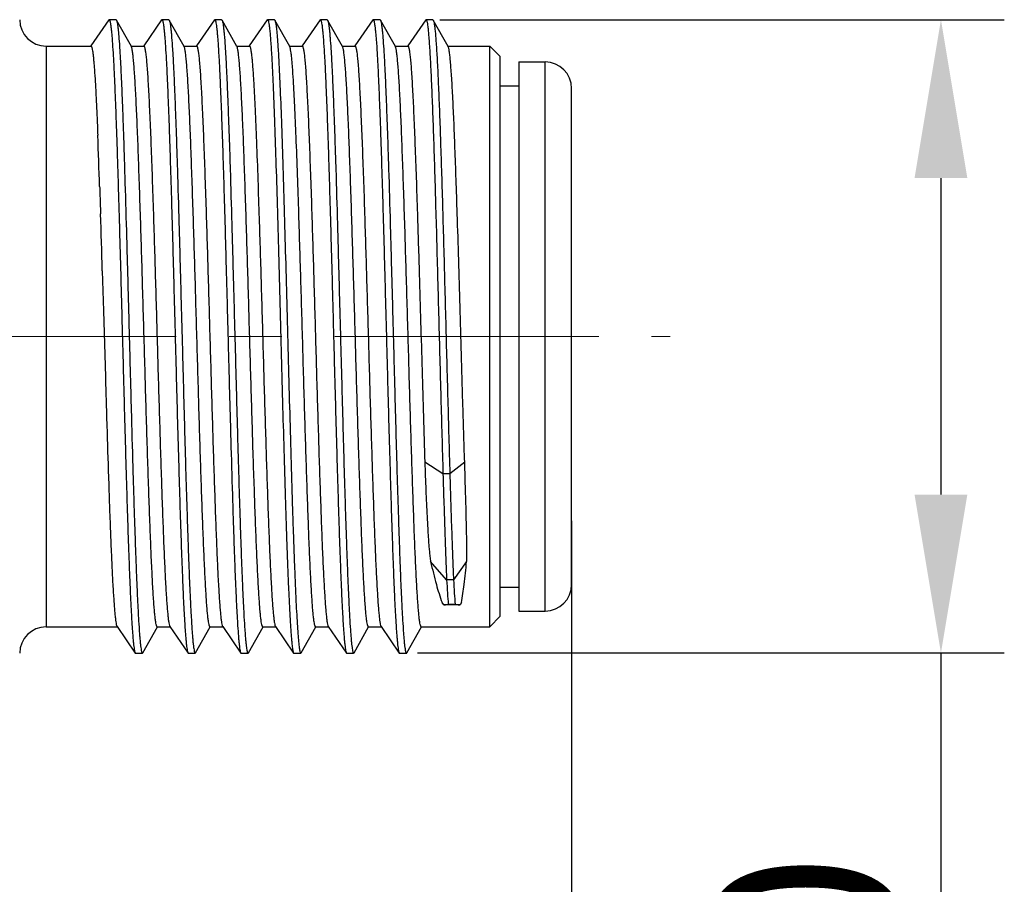
# Model space of a CAD drawing. Units: inches. Extents: x 39 to 336, y 41 to 251.
# Drawn here: x 161 to 180, y 171 to 187 of the extents above; entities that cross this region are included whole.
import ezdxf

# ---------------------------------------------------------------- set-up
doc = ezdxf.new("R2010")
doc.units = ezdxf.units.IN
doc.header["$MEASUREMENT"] = 0
doc.linetypes.add('CENTER', pattern=[2, 1.25, -0.25, 0.25, -0.25])
doc.layers.get('0').update_dxf_attribs({"lineweight": 30})
doc.layers.add('图层 1', color=7, linetype='Continuous')
doc.styles.add('Romans字体', font='romans.shx', dxfattribs={"width": 0.75})
doc.dimstyles.new('01', dxfattribs={"dimtxt": 3.5, "dimasz": 3, "dimexe": 1.2, "dimexo": 0.2, "dimgap": 0.8, "dimtad": 1, "dimdec": 1, "dimdsep": 46, "dimtxsty": 'Romans字体', "dimcen": 0, "dimclrd": 1, "dimclre": 6, "dimclrt": 4, "dimazin": 2, "dimtfac": 1, "dimtdec": 1, "dimtofl": 0, "dimtmove": 0, "dimatfit": 3, "dimfxl": 1, "dimtolj": 1, "dimtzin": 0, "dimarcsym": 0})

# ---------------------------------------------------------------- blocks, each defined once
blk = doc.blocks.new('*D2')
at = {"color": 6, "linetype": 'Continuous', "lineweight": -2, "transparency": 16777216}
for p, q in [((169.277, 187.401), (179.963, 187.401)), ((168.849, 175.408), (179.963, 175.408))]:
    blk.add_line(p, q, dxfattribs=at)
at = {"color": 1, "linetype": 'Continuous', "lineweight": -2, "transparency": 16777216}
for p, q in [((178.763, 184.401), (178.763, 178.408)), ((178.763, 175.408), (178.763, 154.115))]:
    blk.add_line(p, q, dxfattribs=at)
at = {"color": 1, "linetype": 'Continuous', "transparency": 16777216}
for points in [[(178.263, 184.401), (179.263, 184.401), (178.763, 187.401)], [(178.263, 178.408), (179.263, 178.408), (178.763, 175.408)]]:
    blk.add_solid(points, dxfattribs=at)
at = {"layer": 'Defpoints', "color": 0, "linetype": 'Continuous', "transparency": 16777216}
for p in [(169.077, 187.401), (178.763, 187.401), (168.649, 175.408)]:
    blk.add_point(p, dxfattribs=at)
at = {"color": 4, "linetype": 'Continuous', "lineweight": 5, "transparency": 16777216, "insert": (176.213, 162.602), "char_height": 3.5, "attachment_point": 5, "rotation": 90, "style": 'Romans字体'}
blk.add_mtext('\\A1;M12*1.0', dxfattribs=at)
blk = doc.blocks.new('*D4')
at = {"color": 6, "lineweight": -2, "transparency": 16777216}
for p, q in [((171.768, 177.91), (171.768, 159.426)), ((114.368, 174.509), (114.368, 159.426))]:
    blk.add_line(p, q, dxfattribs=at)
at = {"color": 1, "lineweight": -2, "transparency": 16777216}
blk.add_line((117.368, 160.626), (168.768, 160.626), dxfattribs=at)
at = {"color": 1, "transparency": 16777216}
for points in [[(117.368, 161.126), (117.368, 160.126), (114.368, 160.626)], [(168.768, 161.126), (168.768, 160.126), (171.768, 160.626)]]:
    blk.add_solid(points, dxfattribs=at)
at = {"layer": 'Defpoints', "color": 0, "transparency": 16777216}
for p in [(171.768, 178.11), (114.368, 174.709), (171.768, 160.626)]:
    blk.add_point(p, dxfattribs=at)
at = {"color": 4, "lineweight": 5, "transparency": 16777216, "insert": (143.068, 164.093), "char_height": 3.5, "attachment_point": 5, "style": 'Romans字体'}
blk.add_mtext('\\A1;(57.4)', dxfattribs=at)

msp = doc.modelspace()

# ---------------------------------------------------------------- hatches: boundary and pattern name
at = {"layer": '图层 1'}
h = msp.add_hatch(color=7, dxfattribs=at)
edge = h.paths.add_edge_path()
edge.add_spline(control_points=[(174.921, 174.537), (174.921, 174.537), (174.921, 174.304), (174.921, 174.304), (174.921, 174.304), (174.921, 174.537), (174.921, 174.537)], knot_values=[0, 0, 0, 0, 0.352778, 0.352778, 0.352778, 0.705556, 0.705556, 0.705556, 0.705556], degree=3, periodic=0)

# ---------------------------------------------------------------- linework, layer by layer
at = {"color": 7, "linetype": 'Continuous', "lineweight": 30}
for p, q in [((163.006, 187.397), (162.666, 186.903)), ((163.006, 187.397), (163.012, 187.401)), ((163.142, 187.401), (163.012, 187.401)), ((163.142, 187.401), (163.149, 187.395)), ((163.432, 186.894), (163.149, 187.395)), ((164.006, 187.397), (163.666, 186.903)), ((164.006, 187.397), (164.012, 187.401)), ((164.142, 187.401), (164.012, 187.401)), ((164.142, 187.401), (164.149, 187.395)), ((164.432, 186.894), (164.149, 187.395)), ((165.006, 187.397), (164.666, 186.903)), ((165.006, 187.397), (165.012, 187.401)), ((165.142, 187.401), (165.012, 187.401)), ((165.142, 187.401), (165.149, 187.395)), ((165.432, 186.894), (165.149, 187.395)), ((166.006, 187.397), (165.666, 186.903)), ((166.006, 187.397), (166.012, 187.401)), ((166.142, 187.401), (166.012, 187.401)), ((166.142, 187.401), (166.149, 187.395)), ((166.432, 186.894), (166.149, 187.395)), ((167.006, 187.397), (166.666, 186.903)), ((167.142, 187.401), (167.012, 187.401)), ((167.142, 187.401), (167.149, 187.395)), ((167.432, 186.894), (167.149, 187.395)), ((168.006, 187.397), (167.666, 186.903)), ((168.006, 187.397), (168.012, 187.401)), ((168.142, 187.401), (168.012, 187.401)), ((168.142, 187.401), (168.149, 187.395)), ((168.432, 186.894), (168.149, 187.395)), ((169.006, 187.397), (168.666, 186.903)), ((169.006, 187.397), (169.012, 187.401)), ((169.142, 187.401), (169.012, 187.401)), ((169.142, 187.401), (169.149, 187.395)), ((169.432, 186.894), (169.149, 187.395)), ((161.818, 186.901), (162.668, 186.901)), ((161.818, 186.901), (161.818, 175.901)), ((163.427, 186.901), (163.668, 186.901)), ((164.427, 186.901), (164.668, 186.901)), ((165.427, 186.901), (165.668, 186.901)), ((166.427, 186.901), (166.668, 186.901)), ((167.427, 186.901), (167.668, 186.901)), ((168.427, 186.901), (168.668, 186.901)), ((169.427, 186.901), (170.218, 186.901)), ((170.418, 186.701), (170.218, 186.901)), ((170.218, 175.901), (170.218, 186.901)), ((170.418, 176.101), (170.418, 186.701)), ((170.768, 186.601), (171.268, 186.601)), ((170.768, 186.601), (170.768, 176.201)), ((171.268, 176.201), (171.268, 186.601)), ((170.418, 186.151), (170.768, 186.151)), ((171.768, 176.701), (171.768, 186.101)), ((162.882, 182.647), (162.893, 182.266)), ((162.893, 182.266), (162.904, 181.886)), ((162.904, 181.886), (162.941, 180.638)), ((162.941, 180.638), (162.941, 180.612)), ((162.941, 180.612), (162.945, 180.498)), ((162.945, 180.498), (162.945, 180.48)), ((162.945, 180.48), (162.945, 180.475)), ((162.945, 180.475), (162.945, 180.469)), ((162.945, 180.469), (162.947, 180.432)), ((162.947, 180.432), (162.948, 180.368)), ((162.948, 180.368), (162.949, 180.361)), ((162.949, 180.361), (162.949, 180.344)), ((162.949, 180.344), (162.95, 180.328)), ((162.95, 180.328), (162.95, 180.305)), ((162.95, 180.305), (162.954, 180.188)), ((162.954, 180.188), (162.954, 180.182)), ((162.954, 180.182), (162.954, 180.167)), ((162.954, 180.167), (162.955, 180.162)), ((162.955, 180.162), (162.957, 180.093)), ((162.957, 180.093), (162.96, 179.984)), ((162.96, 179.984), (162.963, 179.873)), ((162.963, 179.873), (162.964, 179.856)), ((162.964, 179.856), (162.967, 179.736)), ((162.967, 179.736), (162.968, 179.713)), ((169.333, 178.802), (168.99, 179.018)), ((169.745, 179.018), (169.463, 178.802)), ((162.999, 178.736), (162.999, 178.72)), ((162.999, 178.72), (163.003, 178.61)), ((169.463, 178.802), (169.333, 178.802)), ((163.003, 178.61), (163.005, 178.538)), ((163.005, 178.538), (163.007, 178.484)), ((163.007, 178.484), (163.01, 178.393)), ((163.01, 178.393), (163.015, 178.265)), ((169.403, 176.795), (169.1, 177.137)), ((169.781, 177.137), (169.533, 176.795)), ((169.533, 176.795), (169.403, 176.795)), ((170.418, 176.651), (170.768, 176.651)), ((169.349, 176.316), (169.316, 176.36)), ((169.657, 176.316), (169.349, 176.316)), ((169.563, 176.327), (169.433, 176.327)), ((169.683, 176.36), (169.657, 176.316)), ((170.768, 176.201), (171.268, 176.201)), ((170.418, 176.101), (170.218, 175.901)), ((161.818, 175.901), (163.162, 175.901)), ((163.162, 175.906), (163.506, 175.406)), ((163.649, 175.408), (163.926, 175.9)), ((163.923, 175.901), (164.162, 175.901)), ((164.162, 175.906), (164.506, 175.406)), ((164.649, 175.408), (164.926, 175.9)), ((164.923, 175.901), (165.162, 175.901)), ((165.162, 175.906), (165.506, 175.406)), ((165.649, 175.408), (165.926, 175.9)), ((165.923, 175.901), (166.162, 175.901)), ((166.162, 175.906), (166.506, 175.406)), ((166.649, 175.408), (166.926, 175.9)), ((166.923, 175.901), (167.162, 175.901)), ((167.162, 175.906), (167.506, 175.406)), ((167.649, 175.408), (167.926, 175.9)), ((167.923, 175.901), (168.162, 175.901)), ((168.162, 175.906), (168.506, 175.406)), ((168.649, 175.408), (168.926, 175.9)), ((168.923, 175.901), (170.218, 175.901)), ((163.506, 175.406), (163.512, 175.401)), ((163.512, 175.401), (163.642, 175.401)), ((163.642, 175.401), (163.649, 175.408)), ((164.506, 175.406), (164.512, 175.401)), ((164.512, 175.401), (164.642, 175.401)), ((164.642, 175.401), (164.649, 175.408)), ((165.506, 175.406), (165.512, 175.401)), ((165.512, 175.401), (165.642, 175.401)), ((165.642, 175.401), (165.649, 175.408)), ((166.506, 175.406), (166.512, 175.401)), ((166.512, 175.401), (166.642, 175.401)), ((166.642, 175.401), (166.649, 175.408)), ((167.506, 175.406), (167.512, 175.401)), ((167.512, 175.401), (167.642, 175.401)), ((167.642, 175.401), (167.649, 175.408)), ((168.506, 175.406), (168.512, 175.401)), ((168.512, 175.401), (168.642, 175.401))]:
    msp.add_line(p, q, dxfattribs=at)
at = {"color": 1, "linetype": 'CENTER', "lineweight": 13, "ltscale": 4}
msp.add_line((111.283, 181.401), (173.637, 181.401), dxfattribs=at)
at = {"color": 7, "linetype": 'Continuous', "lineweight": 30}
for centre, radius, start, end in [((161.818, 187.401), 0.5, 180, 270), ((171.268, 186.101), 0.5, 0, 90), ((17.834, 179.429), 145.078, 1.90052, 2.2847), ((-295.5, 169.129), 458.582, 1.68914, 1.82403), ((553.022, 191.545), 390.233, 181.7375, 181.88096), ((171.268, 176.701), 0.5, 270, 0), ((161.818, 175.401), 0.5, 90, 180)]:
    msp.add_arc(centre, radius, start, end, dxfattribs=at)
for points, knots in [([(163.012, 187.401), (163.015, 187.401), (163.02, 187.394), (163.024, 187.385), (163.028, 187.372), (163.032, 187.356), (163.037, 187.328), (163.044, 187.284), (163.051, 187.221), (163.059, 187.145), (163.067, 187.055), (163.077, 186.908), (163.091, 186.693), (163.106, 186.398), (163.121, 186.057), (163.136, 185.671), (163.152, 185.246), (163.167, 184.784), (163.182, 184.291), (163.203, 183.583), (163.229, 182.655), (163.259, 181.516), (163.289, 180.372), (163.315, 179.435), (163.336, 178.716), (163.351, 178.211), (163.366, 177.736), (163.382, 177.296), (163.397, 176.894), (163.412, 176.535), (163.427, 176.221), (163.441, 175.989), (163.451, 175.829), (163.459, 175.728), (163.467, 175.641), (163.474, 175.567), (163.482, 175.507), (163.489, 175.461), (163.496, 175.431), (163.501, 175.414), (163.504, 175.408), (163.506, 175.406)], [0, 0, 0, 0, 0.00087, 0.00167, 0.002745, 0.004102, 0.005743, 0.009882, 0.015161, 0.021573, 0.029105, 0.037739, 0.058239, 0.082881, 0.11144, 0.143647, 0.179201, 0.21777, 0.258991, 0.302477, 0.394595, 0.490674, 0.587115, 0.680302, 0.724578, 0.766747, 0.806415, 0.843211, 0.876787, 0.906831, 0.933062, 0.955234, 0.964733, 0.973144, 0.980447, 0.986629, 0.991676, 0.995581, 0.998345, 0.999307, 1, 1, 1, 1]), ([(163.149, 187.395), (163.15, 187.394), (163.152, 187.389), (163.154, 187.384), (163.155, 187.38)], [0, 0, 0, 0, 0.20508, 1, 1, 1, 1]), ([(164.012, 187.401), (164.015, 187.401), (164.02, 187.394), (164.024, 187.385), (164.028, 187.372), (164.032, 187.356), (164.037, 187.328), (164.044, 187.284), (164.051, 187.221), (164.059, 187.145), (164.067, 187.055), (164.077, 186.908), (164.091, 186.693), (164.106, 186.398), (164.121, 186.057), (164.136, 185.671), (164.152, 185.246), (164.167, 184.784), (164.182, 184.291), (164.203, 183.583), (164.229, 182.655), (164.259, 181.516), (164.289, 180.372), (164.315, 179.435), (164.336, 178.716), (164.351, 178.211), (164.366, 177.736), (164.382, 177.296), (164.397, 176.894), (164.412, 176.535), (164.427, 176.221), (164.441, 175.989), (164.451, 175.829), (164.459, 175.728), (164.467, 175.641), (164.474, 175.567), (164.482, 175.507), (164.489, 175.461), (164.496, 175.431), (164.501, 175.414), (164.504, 175.408), (164.506, 175.406)], [0, 0, 0, 0, 0.00087, 0.00167, 0.002745, 0.004102, 0.005743, 0.009882, 0.015161, 0.021574, 0.029105, 0.037739, 0.058239, 0.082881, 0.11144, 0.143648, 0.179201, 0.21777, 0.258991, 0.302477, 0.394595, 0.490674, 0.587115, 0.680302, 0.724577, 0.766747, 0.806415, 0.84321, 0.876787, 0.906831, 0.933062, 0.955233, 0.964733, 0.973144, 0.980447, 0.986629, 0.991676, 0.995581, 0.998345, 0.999307, 1, 1, 1, 1]), ([(164.149, 187.395), (164.153, 187.388), (164.159, 187.37), (164.166, 187.335), (164.173, 187.286), (164.181, 187.224), (164.189, 187.148), (164.199, 187.021), (164.213, 186.828), (164.228, 186.56), (164.243, 186.244), (164.258, 185.882), (164.273, 185.479), (164.289, 185.037), (164.31, 184.384), (164.335, 183.507), (164.365, 182.403), (164.396, 181.262), (164.426, 180.126), (164.451, 179.202), (164.472, 178.497), (164.488, 178.005), (164.503, 177.546), (164.518, 177.122), (164.533, 176.739), (164.549, 176.399), (164.564, 176.106), (164.577, 175.892), (164.588, 175.746), (164.595, 175.656), (164.603, 175.58), (164.61, 175.518), (164.617, 175.474), (164.622, 175.446), (164.626, 175.43), (164.63, 175.418), (164.634, 175.408), (164.639, 175.401), (164.642, 175.401)], [0, 0, 0, 0, 0.001836, 0.004788, 0.008876, 0.014099, 0.020449, 0.027913, 0.046117, 0.068546, 0.094996, 0.12522, 0.158939, 0.195837, 0.235569, 0.322037, 0.415119, 0.511349, 0.60714, 0.698924, 0.742234, 0.78328, 0.821676, 0.857066, 0.889121, 0.917539, 0.942059, 0.962454, 0.971044, 0.978536, 0.984915, 0.990168, 0.994285, 0.995917, 0.997267, 0.998337, 0.999133, 1, 1, 1, 1]), ([(165.012, 187.401), (165.015, 187.401), (165.02, 187.394), (165.024, 187.385), (165.028, 187.372), (165.031, 187.357), (165.037, 187.329), (165.044, 187.286), (165.051, 187.224), (165.059, 187.148), (165.066, 187.059), (165.077, 186.915), (165.09, 186.702), (165.105, 186.411), (165.12, 186.074), (165.135, 185.693), (165.151, 185.272), (165.166, 184.816), (165.181, 184.327), (165.202, 183.627), (165.227, 182.707), (165.257, 181.576), (165.287, 180.439), (165.318, 179.337), (165.343, 178.46), (165.364, 177.806), (165.379, 177.363), (165.394, 176.957), (165.41, 176.593), (165.425, 176.273), (165.44, 176.001), (165.453, 175.805), (165.464, 175.673), (165.471, 175.595), (165.479, 175.53), (165.486, 175.478), (165.493, 175.44), (165.499, 175.419), (165.503, 175.412)], [0, 0, 0, 0, 0.000862, 0.001654, 0.002716, 0.004056, 0.005677, 0.009764, 0.014978, 0.021311, 0.028749, 0.037278, 0.057528, 0.081877, 0.110102, 0.141943, 0.177104, 0.215263, 0.256065, 0.299132, 0.390449, 0.48584, 0.581776, 0.67471, 0.761206, 0.801028, 0.838068, 0.871981, 0.902455, 0.929209, 0.951995, 0.970607, 0.978293, 0.984877, 0.990345, 0.994687, 0.997902, 1, 1, 1, 1]), ([(165.149, 187.395), (165.153, 187.388), (165.159, 187.37), (165.166, 187.335), (165.173, 187.286), (165.181, 187.224), (165.189, 187.148), (165.199, 187.021), (165.213, 186.828), (165.228, 186.56), (165.243, 186.244), (165.258, 185.882), (165.273, 185.479), (165.289, 185.037), (165.31, 184.384), (165.335, 183.507), (165.365, 182.403), (165.396, 181.262), (165.426, 180.126), (165.451, 179.202), (165.472, 178.497), (165.488, 178.005), (165.503, 177.546), (165.518, 177.122), (165.533, 176.739), (165.549, 176.399), (165.564, 176.106), (165.577, 175.892), (165.588, 175.746), (165.595, 175.656), (165.603, 175.58), (165.61, 175.518), (165.617, 175.474), (165.622, 175.446), (165.626, 175.43), (165.63, 175.418), (165.634, 175.408), (165.639, 175.401), (165.642, 175.401)], [0, 0, 0, 0, 0.001836, 0.004788, 0.008876, 0.014099, 0.020449, 0.027913, 0.046117, 0.068546, 0.094996, 0.125221, 0.158939, 0.195837, 0.23557, 0.322037, 0.415119, 0.511349, 0.60714, 0.698924, 0.742234, 0.78328, 0.821677, 0.857067, 0.889121, 0.917539, 0.942059, 0.962454, 0.971044, 0.978536, 0.984916, 0.990168, 0.994285, 0.995917, 0.997267, 0.998337, 0.999134, 1, 1, 1, 1]), ([(166.012, 187.401), (166.014, 187.401), (166.018, 187.398), (166.025, 187.383), (166.034, 187.349), (166.043, 187.293), (166.052, 187.215), (166.062, 187.115), (166.071, 186.994), (166.081, 186.851), (166.087, 186.75), (166.09, 186.695)], [0, 0, 0, 0, 0.007881, 0.02153, 0.07065, 0.150253, 0.260502, 0.401131, 0.571755, 0.771681, 1, 1, 1, 1]), ([(166.149, 187.395), (166.151, 187.391), (166.155, 187.383), (166.161, 187.361), (166.168, 187.321), (166.177, 187.26), (166.186, 187.18), (166.194, 187.084), (166.203, 186.969), (166.212, 186.838), (166.217, 186.745), (166.22, 186.695)], [0, 0, 0, 0, 0.015676, 0.03747, 0.099927, 0.187802, 0.300993, 0.439253, 0.602251, 0.789395, 1, 1, 1, 1]), ([(167.006, 187.397), (167.006, 187.398), (167.008, 187.4), (167.01, 187.401), (167.012, 187.401)], [0, 0, 0, 0, 0.32149, 1, 1, 1, 1]), ([(167.012, 187.401), (167.015, 187.401), (167.02, 187.394), (167.024, 187.385), (167.028, 187.372), (167.032, 187.356), (167.037, 187.328), (167.044, 187.284), (167.051, 187.221), (167.059, 187.145), (167.067, 187.055), (167.077, 186.908), (167.091, 186.693), (167.106, 186.398), (167.121, 186.057), (167.136, 185.671), (167.152, 185.246), (167.167, 184.784), (167.182, 184.291), (167.203, 183.583), (167.229, 182.655), (167.259, 181.516), (167.289, 180.372), (167.315, 179.435), (167.336, 178.716), (167.351, 178.211), (167.366, 177.736), (167.382, 177.296), (167.397, 176.894), (167.412, 176.535), (167.427, 176.221), (167.441, 175.989), (167.451, 175.829), (167.459, 175.728), (167.467, 175.641), (167.474, 175.567), (167.482, 175.507), (167.489, 175.461), (167.496, 175.431), (167.501, 175.414), (167.504, 175.408), (167.506, 175.406)], [0, 0, 0, 0, 0.00087, 0.001671, 0.002746, 0.004102, 0.005743, 0.009882, 0.015162, 0.021573, 0.029105, 0.03774, 0.058238, 0.082882, 0.11144, 0.143647, 0.179202, 0.21777, 0.258991, 0.302477, 0.394596, 0.490675, 0.587115, 0.680303, 0.724578, 0.766747, 0.806416, 0.843211, 0.876788, 0.906832, 0.933062, 0.955235, 0.964733, 0.973144, 0.980448, 0.98663, 0.991676, 0.995582, 0.998347, 0.999308, 1, 1, 1, 1]), ([(167.149, 187.395), (167.153, 187.388), (167.159, 187.37), (167.166, 187.335), (167.173, 187.286), (167.181, 187.224), (167.189, 187.148), (167.199, 187.021), (167.213, 186.828), (167.228, 186.56), (167.243, 186.244), (167.258, 185.882), (167.273, 185.479), (167.289, 185.037), (167.31, 184.384), (167.335, 183.507), (167.365, 182.403), (167.396, 181.262), (167.426, 180.126), (167.451, 179.202), (167.472, 178.497), (167.488, 178.005), (167.503, 177.546), (167.518, 177.122), (167.533, 176.739), (167.549, 176.399), (167.564, 176.106), (167.577, 175.892), (167.588, 175.746), (167.595, 175.656), (167.603, 175.58), (167.61, 175.518), (167.617, 175.474), (167.622, 175.446), (167.626, 175.43), (167.63, 175.418), (167.634, 175.408), (167.639, 175.401), (167.642, 175.401)], [0, 0, 0, 0, 0.001835, 0.004787, 0.008876, 0.014099, 0.020448, 0.027912, 0.046116, 0.068546, 0.094995, 0.12522, 0.158938, 0.195836, 0.235569, 0.322037, 0.415119, 0.511349, 0.60714, 0.698923, 0.742235, 0.78328, 0.821676, 0.857067, 0.88912, 0.91754, 0.942059, 0.962454, 0.971044, 0.978537, 0.984916, 0.990167, 0.994285, 0.995918, 0.997268, 0.998337, 0.999133, 1, 1, 1, 1]), ([(168.012, 187.401), (168.015, 187.401), (168.02, 187.394), (168.024, 187.385), (168.028, 187.372), (168.032, 187.356), (168.037, 187.328), (168.044, 187.284), (168.051, 187.221), (168.059, 187.145), (168.067, 187.055), (168.077, 186.908), (168.091, 186.693), (168.106, 186.398), (168.121, 186.057), (168.136, 185.671), (168.152, 185.246), (168.167, 184.784), (168.182, 184.291), (168.203, 183.583), (168.229, 182.655), (168.259, 181.516), (168.289, 180.372), (168.315, 179.435), (168.336, 178.716), (168.351, 178.211), (168.366, 177.736), (168.382, 177.296), (168.397, 176.894), (168.412, 176.535), (168.427, 176.221), (168.441, 175.989), (168.451, 175.829), (168.459, 175.728), (168.467, 175.641), (168.474, 175.567), (168.482, 175.507), (168.489, 175.461), (168.496, 175.431), (168.501, 175.414), (168.504, 175.408), (168.506, 175.406)], [0, 0, 0, 0, 0.00087, 0.00167, 0.002745, 0.004101, 0.005743, 0.009882, 0.015161, 0.021573, 0.029105, 0.03774, 0.058238, 0.082881, 0.11144, 0.143647, 0.179202, 0.21777, 0.258991, 0.302477, 0.394596, 0.490675, 0.587115, 0.680303, 0.724578, 0.766747, 0.806416, 0.843211, 0.876787, 0.906832, 0.933062, 0.955235, 0.964733, 0.973144, 0.980448, 0.986629, 0.991676, 0.995582, 0.998346, 0.999308, 1, 1, 1, 1]), ([(168.149, 187.395), (168.153, 187.388), (168.159, 187.37), (168.166, 187.335), (168.173, 187.286), (168.181, 187.224), (168.189, 187.148), (168.199, 187.021), (168.213, 186.828), (168.228, 186.56), (168.243, 186.244), (168.258, 185.882), (168.273, 185.479), (168.289, 185.037), (168.31, 184.384), (168.335, 183.507), (168.365, 182.403), (168.396, 181.262), (168.426, 180.126), (168.451, 179.202), (168.472, 178.497), (168.488, 178.005), (168.503, 177.546), (168.518, 177.122), (168.533, 176.739), (168.549, 176.399), (168.564, 176.106), (168.577, 175.892), (168.588, 175.746), (168.595, 175.656), (168.603, 175.58), (168.61, 175.518), (168.617, 175.474), (168.622, 175.446), (168.626, 175.43), (168.63, 175.418), (168.634, 175.408), (168.639, 175.401), (168.642, 175.401)], [0, 0, 0, 0, 0.001835, 0.004787, 0.008876, 0.014098, 0.020448, 0.027912, 0.046115, 0.068546, 0.094995, 0.12522, 0.158938, 0.195836, 0.235569, 0.322036, 0.415119, 0.511349, 0.60714, 0.698923, 0.742234, 0.78328, 0.821676, 0.857067, 0.88912, 0.917539, 0.942059, 0.962453, 0.971044, 0.978537, 0.984915, 0.990167, 0.994285, 0.995918, 0.997267, 0.998336, 0.999133, 1, 1, 1, 1]), ([(169.012, 187.401), (169.014, 187.401), (169.017, 187.399), (169.02, 187.394), (169.024, 187.386), (169.028, 187.373), (169.035, 187.341), (169.044, 187.287), (169.053, 187.204), (169.063, 187.098), (169.073, 186.969), (169.083, 186.818), (169.093, 186.646), (169.103, 186.453), (169.117, 186.156), (169.134, 185.739), (169.154, 185.189), (169.173, 184.578), (169.193, 183.917), (169.213, 183.216), (169.233, 182.486), (169.253, 181.739), (169.273, 180.986), (169.299, 180.007), (169.319, 179.279), (169.333, 178.802)], [0, 0, 0, 0, 0.000678, 0.0012, 0.001873, 0.003699, 0.00619, 0.013192, 0.022887, 0.035254, 0.050245, 0.067805, 0.087868, 0.110352, 0.135173, 0.191413, 0.2557, 0.327014, 0.404221, 0.486096, 0.571338, 0.658594, 0.746477, 0.833584, 1, 1, 1, 1]), ([(169.149, 187.395), (169.152, 187.391), (169.155, 187.381), (169.162, 187.355), (169.171, 187.307), (169.18, 187.233), (169.19, 187.137), (169.199, 187.02), (169.209, 186.881), (169.219, 186.721), (169.232, 186.468), (169.249, 186.105), (169.268, 185.618), (169.288, 185.066), (169.307, 184.459), (169.327, 183.806), (169.346, 183.116), (169.365, 182.4), (169.391, 181.425), (169.423, 180.224), (169.45, 179.268), (169.463, 178.802)], [0, 0, 0, 0, 0.001458, 0.00354, 0.009626, 0.018286, 0.029508, 0.043253, 0.059472, 0.078108, 0.09909, 0.14777, 0.204779, 0.269256, 0.340225, 0.416611, 0.497257, 0.58094, 0.666392, 0.837412, 1, 1, 1, 1]), ([(163.155, 187.38), (163.159, 187.37), (163.164, 187.345), (163.172, 187.3), (163.179, 187.242), (163.19, 187.139), (163.203, 186.977), (163.218, 186.744), (163.233, 186.463), (163.248, 186.136), (163.263, 185.766), (163.278, 185.356), (163.293, 184.909), (163.313, 184.254), (163.339, 183.378), (163.369, 182.281), (163.399, 181.152), (163.428, 180.032), (163.454, 179.122), (163.474, 178.43), (163.489, 177.948), (163.505, 177.498), (163.52, 177.083), (163.535, 176.708), (163.55, 176.376), (163.565, 176.089), (163.578, 175.88), (163.588, 175.738), (163.596, 175.65), (163.603, 175.576), (163.611, 175.515), (163.617, 175.472), (163.623, 175.445), (163.626, 175.43), (163.63, 175.417), (163.634, 175.408), (163.639, 175.401), (163.642, 175.401)], [0, 0, 0, 0, 0.002655, 0.006418, 0.01129, 0.017267, 0.032486, 0.051945, 0.07547, 0.102853, 0.133842, 0.168158, 0.205488, 0.245491, 0.332042, 0.424664, 0.519986, 0.614543, 0.704894, 0.747456, 0.787753, 0.825418, 0.860107, 0.891507, 0.91933, 0.943325, 0.963276, 0.971678, 0.979004, 0.985241, 0.990378, 0.994404, 0.996, 0.99732, 0.998366, 0.999147, 1, 1, 1, 1]), ([(162.668, 186.901), (162.672, 186.901), (162.677, 186.894), (162.681, 186.885), (162.685, 186.872), (162.689, 186.857), (162.694, 186.829), (162.701, 186.786), (162.709, 186.724), (162.717, 186.648), (162.725, 186.559), (162.736, 186.415), (162.75, 186.204), (162.766, 185.914), (162.781, 185.578), (162.791, 185.339), (162.796, 185.213)], [0, 0, 0, 0, 0.006232, 0.011862, 0.019399, 0.028893, 0.040367, 0.069285, 0.106162, 0.150925, 0.203476, 0.263704, 0.406557, 0.578083, 0.776564, 1, 1, 1, 1]), ([(163.604, 183.726), (163.597, 183.943), (163.583, 184.359), (163.562, 184.953), (163.541, 185.481), (163.523, 185.876), (163.508, 186.153), (163.497, 186.328), (163.486, 186.481), (163.476, 186.61), (163.465, 186.716), (163.456, 186.789), (163.448, 186.835), (163.443, 186.86), (163.438, 186.88), (163.434, 186.89), (163.432, 186.894)], [0, 0, 0, 0, 0.205266, 0.393421, 0.560976, 0.704907, 0.767173, 0.822582, 0.870893, 0.911887, 0.945387, 0.971263, 0.981313, 0.989439, 0.995653, 1, 1, 1, 1]), ([(163.668, 186.901), (163.671, 186.901), (163.674, 186.898), (163.677, 186.893), (163.681, 186.884), (163.686, 186.868), (163.694, 186.832), (163.704, 186.769), (163.715, 186.673), (163.726, 186.551), (163.737, 186.403), (163.748, 186.23), (163.759, 186.032), (163.77, 185.812), (163.786, 185.474), (163.805, 185.003), (163.827, 184.387), (163.842, 183.953), (163.849, 183.726)], [0, 0, 0, 0, 0.002075, 0.003694, 0.005788, 0.011487, 0.019262, 0.041122, 0.071382, 0.10992, 0.156568, 0.211091, 0.273231, 0.342672, 0.419077, 0.591188, 0.786142, 1, 1, 1, 1]), ([(164.604, 183.726), (164.597, 183.943), (164.583, 184.359), (164.562, 184.953), (164.541, 185.481), (164.523, 185.876), (164.508, 186.153), (164.497, 186.328), (164.486, 186.481), (164.476, 186.61), (164.465, 186.716), (164.456, 186.789), (164.448, 186.835), (164.443, 186.86), (164.438, 186.88), (164.434, 186.89), (164.432, 186.894)], [0, 0, 0, 0, 0.205266, 0.393419, 0.560974, 0.704906, 0.767173, 0.822583, 0.870894, 0.911889, 0.945388, 0.971263, 0.981314, 0.989439, 0.995653, 1, 1, 1, 1]), ([(164.668, 186.901), (164.671, 186.901), (164.674, 186.898), (164.677, 186.893), (164.681, 186.884), (164.686, 186.868), (164.694, 186.832), (164.704, 186.769), (164.715, 186.673), (164.726, 186.551), (164.737, 186.403), (164.748, 186.23), (164.759, 186.032), (164.77, 185.812), (164.786, 185.474), (164.805, 185.004), (164.827, 184.387), (164.842, 183.953), (164.849, 183.726)], [0, 0, 0, 0, 0.002076, 0.003694, 0.005786, 0.011479, 0.019251, 0.041113, 0.071367, 0.109907, 0.156552, 0.211076, 0.273215, 0.342656, 0.419062, 0.59117, 0.786139, 1, 1, 1, 1]), ([(165.604, 183.726), (165.597, 183.943), (165.583, 184.359), (165.562, 184.953), (165.541, 185.481), (165.523, 185.876), (165.508, 186.153), (165.497, 186.328), (165.486, 186.481), (165.476, 186.61), (165.465, 186.716), (165.456, 186.789), (165.448, 186.835), (165.443, 186.86), (165.438, 186.88), (165.434, 186.89), (165.432, 186.894)], [0, 0, 0, 0, 0.20526, 0.393424, 0.560972, 0.704904, 0.767168, 0.822582, 0.870891, 0.911889, 0.945388, 0.971264, 0.981318, 0.989443, 0.995655, 1, 1, 1, 1]), ([(165.668, 186.901), (165.67, 186.901), (165.675, 186.898), (165.679, 186.89), (165.684, 186.877), (165.688, 186.859), (165.693, 186.835), (165.7, 186.794), (165.708, 186.731), (165.718, 186.639), (165.728, 186.528), (165.737, 186.397), (165.743, 186.304), (165.746, 186.254)], [0, 0, 0, 0, 0.008395, 0.022319, 0.043299, 0.071728, 0.10774, 0.151385, 0.261562, 0.402029, 0.572409, 0.772033, 1, 1, 1, 1]), ([(166.501, 186.254), (166.496, 186.339), (166.488, 186.458), (166.476, 186.607), (166.467, 186.696), (166.459, 186.768), (166.45, 186.825), (166.443, 186.862), (166.437, 186.883), (166.433, 186.891), (166.432, 186.894)], [0, 0, 0, 0, 0.394821, 0.557039, 0.695008, 0.808411, 0.897009, 0.960723, 0.983351, 1, 1, 1, 1]), ([(166.668, 186.901), (166.671, 186.901), (166.674, 186.898), (166.677, 186.893), (166.681, 186.884), (166.686, 186.868), (166.694, 186.832), (166.704, 186.769), (166.715, 186.673), (166.726, 186.551), (166.737, 186.403), (166.748, 186.23), (166.759, 186.032), (166.77, 185.812), (166.786, 185.474), (166.805, 185.003), (166.827, 184.387), (166.842, 183.953), (166.849, 183.726)], [0, 0, 0, 0, 0.002075, 0.003694, 0.005787, 0.011485, 0.01926, 0.041119, 0.071379, 0.109916, 0.156563, 0.211086, 0.273226, 0.342667, 0.419072, 0.591184, 0.786141, 1, 1, 1, 1]), ([(167.604, 183.726), (167.597, 183.943), (167.583, 184.359), (167.562, 184.953), (167.541, 185.481), (167.523, 185.876), (167.508, 186.153), (167.497, 186.328), (167.486, 186.481), (167.476, 186.61), (167.465, 186.716), (167.456, 186.789), (167.448, 186.835), (167.443, 186.86), (167.438, 186.88), (167.434, 186.89), (167.432, 186.894)], [0, 0, 0, 0, 0.205265, 0.393419, 0.560974, 0.704907, 0.767173, 0.822584, 0.870895, 0.911889, 0.945388, 0.971263, 0.981314, 0.989439, 0.995653, 1, 1, 1, 1]), ([(167.668, 186.901), (167.671, 186.901), (167.674, 186.898), (167.677, 186.893), (167.681, 186.884), (167.686, 186.868), (167.694, 186.832), (167.704, 186.769), (167.715, 186.673), (167.726, 186.551), (167.737, 186.403), (167.748, 186.23), (167.759, 186.032), (167.77, 185.812), (167.786, 185.474), (167.805, 185.003), (167.827, 184.387), (167.842, 183.953), (167.849, 183.726)], [0, 0, 0, 0, 0.002076, 0.003695, 0.005787, 0.011481, 0.019254, 0.041116, 0.071372, 0.109912, 0.156558, 0.211082, 0.273222, 0.342662, 0.419068, 0.591174, 0.786141, 1, 1, 1, 1]), ([(168.604, 183.726), (168.597, 183.943), (168.583, 184.359), (168.562, 184.953), (168.541, 185.481), (168.523, 185.876), (168.508, 186.153), (168.497, 186.328), (168.486, 186.481), (168.476, 186.61), (168.465, 186.716), (168.456, 186.789), (168.448, 186.835), (168.443, 186.86), (168.438, 186.88), (168.434, 186.89), (168.432, 186.894)], [0, 0, 0, 0, 0.205261, 0.393424, 0.560972, 0.704904, 0.767169, 0.822582, 0.870891, 0.91189, 0.945389, 0.971264, 0.981318, 0.989443, 0.995655, 1, 1, 1, 1]), ([(168.668, 186.901), (168.671, 186.901), (168.674, 186.898), (168.677, 186.893), (168.681, 186.884), (168.686, 186.868), (168.694, 186.832), (168.704, 186.769), (168.715, 186.673), (168.726, 186.551), (168.737, 186.403), (168.748, 186.23), (168.759, 186.032), (168.77, 185.812), (168.786, 185.474), (168.805, 185.004), (168.827, 184.387), (168.842, 183.953), (168.849, 183.726)], [0, 0, 0, 0, 0.002072, 0.003687, 0.005776, 0.011464, 0.019231, 0.041084, 0.07133, 0.109864, 0.156504, 0.211025, 0.273162, 0.342604, 0.419014, 0.591135, 0.786122, 1, 1, 1, 1]), ([(169.604, 183.726), (169.597, 183.943), (169.583, 184.359), (169.562, 184.953), (169.541, 185.481), (169.523, 185.876), (169.508, 186.153), (169.497, 186.328), (169.486, 186.481), (169.476, 186.61), (169.465, 186.716), (169.456, 186.789), (169.448, 186.835), (169.443, 186.86), (169.438, 186.88), (169.434, 186.89), (169.432, 186.894)], [0, 0, 0, 0, 0.205258, 0.393424, 0.560974, 0.704908, 0.767171, 0.822584, 0.870892, 0.911889, 0.945389, 0.971263, 0.981318, 0.989444, 0.995656, 1, 1, 1, 1]), ([(166.09, 186.695), (166.1, 186.519), (166.119, 186.124), (166.144, 185.473), (166.169, 184.714), (166.195, 183.867), (166.22, 182.955), (166.246, 182.001), (166.272, 181.031), (166.297, 180.071), (166.323, 179.146), (166.349, 178.281), (166.371, 177.609), (166.388, 177.118), (166.401, 176.791), (166.414, 176.495), (166.427, 176.231), (166.44, 176.002), (166.453, 175.809), (166.464, 175.672), (166.473, 175.58), (166.479, 175.526), (166.486, 175.482), (166.492, 175.448), (166.498, 175.423), (166.503, 175.41), (166.506, 175.406)], [0, 0, 0, 0, 0.046915, 0.105038, 0.172831, 0.248491, 0.330007, 0.415213, 0.501842, 0.587591, 0.670179, 0.74741, 0.817231, 0.848774, 0.877787, 0.904078, 0.927472, 0.947815, 0.964973, 0.978835, 0.984503, 0.989316, 0.99327, 0.996363, 0.998599, 1, 1, 1, 1]), ([(166.22, 186.695), (166.23, 186.516), (166.249, 186.114), (166.275, 185.451), (166.301, 184.678), (166.326, 183.814), (166.352, 182.885), (166.378, 181.915), (166.404, 180.931), (166.43, 179.959), (166.456, 179.028), (166.479, 178.288), (166.496, 177.734), (166.51, 177.355), (166.523, 177.004), (166.536, 176.683), (166.549, 176.394), (166.562, 176.14), (166.575, 175.921), (166.588, 175.741), (166.599, 175.614), (166.608, 175.533), (166.615, 175.487), (166.621, 175.451), (166.627, 175.427), (166.632, 175.413), (166.635, 175.406), (166.639, 175.401), (166.642, 175.401)], [0, 0, 0, 0, 0.047663, 0.106838, 0.175911, 0.252993, 0.335973, 0.422579, 0.510441, 0.597153, 0.680339, 0.757722, 0.793569, 0.827186, 0.858344, 0.886828, 0.912447, 0.935022, 0.954403, 0.970457, 0.983082, 0.988081, 0.992197, 0.995427, 0.997774, 0.998621, 0.99926, 1, 1, 1, 1]), ([(165.746, 186.254), (165.756, 186.095), (165.775, 185.738), (165.81, 184.896), (165.833, 184.212), (165.849, 183.726)], [0, 0, 0, 0, 0.189186, 0.423109, 1, 1, 1, 1]), ([(166.604, 183.726), (166.588, 184.212), (166.565, 184.896), (166.53, 185.738), (166.511, 186.095), (166.501, 186.254)], [0, 0, 0, 0, 0.576891, 0.810814, 1, 1, 1, 1]), ([(162.832, 184.241), (162.833, 184.199), (162.839, 184.027), (162.845, 183.855), (162.849, 183.726)], [0, 0, 0, 0, 0.244729, 1, 1, 1, 1]), ([(163.923, 175.901), (163.921, 175.901), (163.917, 175.905), (163.913, 175.914), (163.908, 175.927), (163.9, 175.956), (163.892, 176.005), (163.882, 176.08), (163.872, 176.176), (163.863, 176.293), (163.853, 176.43), (163.843, 176.586), (163.833, 176.761), (163.819, 177.03), (163.802, 177.408), (163.783, 177.908), (163.763, 178.462), (163.743, 179.062), (163.723, 179.699), (163.703, 180.363), (163.684, 181.044), (163.664, 181.729), (163.638, 182.624), (163.618, 183.289), (163.604, 183.726)], [0, 0, 0, 0, 0.000725, 0.001942, 0.00378, 0.006274, 0.013267, 0.022937, 0.035262, 0.050201, 0.067697, 0.087686, 0.11009, 0.134822, 0.190874, 0.254969, 0.3261, 0.403153, 0.484917, 0.570109, 0.657394, 0.745403, 0.832744, 1, 1, 1, 1]), ([(163.849, 183.726), (163.863, 183.298), (163.889, 182.423), (163.921, 181.324), (163.946, 180.434), (163.966, 179.781), (163.985, 179.153), (164.005, 178.559), (164.024, 178.007), (164.043, 177.507), (164.062, 177.065), (164.079, 176.737), (164.093, 176.509), (164.102, 176.365), (164.112, 176.24), (164.122, 176.134), (164.131, 176.048), (164.14, 175.982), (164.149, 175.94), (164.156, 175.917), (164.16, 175.909), (164.162, 175.906)], [0, 0, 0, 0, 0.163812, 0.335606, 0.421281, 0.505085, 0.585761, 0.662092, 0.732927, 0.797201, 0.853951, 0.902325, 0.92314, 0.941601, 0.957642, 0.971202, 0.982236, 0.990712, 0.996614, 0.998613, 1, 1, 1, 1]), ([(164.923, 175.901), (164.921, 175.901), (164.917, 175.905), (164.913, 175.913), (164.908, 175.927), (164.9, 175.956), (164.892, 176.005), (164.882, 176.08), (164.872, 176.176), (164.863, 176.293), (164.853, 176.429), (164.843, 176.586), (164.833, 176.761), (164.819, 177.03), (164.802, 177.408), (164.783, 177.907), (164.763, 178.462), (164.743, 179.062), (164.723, 179.699), (164.703, 180.363), (164.684, 181.043), (164.664, 181.729), (164.638, 182.624), (164.618, 183.289), (164.604, 183.726)], [0, 0, 0, 0, 0.000724, 0.00194, 0.003778, 0.006271, 0.013259, 0.022928, 0.03525, 0.050187, 0.067683, 0.087669, 0.110072, 0.134803, 0.190853, 0.254945, 0.326078, 0.403134, 0.484902, 0.570096, 0.657382, 0.745393, 0.832736, 1, 1, 1, 1]), ([(164.849, 183.726), (164.863, 183.298), (164.889, 182.423), (164.921, 181.324), (164.946, 180.434), (164.966, 179.781), (164.985, 179.153), (165.005, 178.559), (165.024, 178.007), (165.043, 177.507), (165.062, 177.065), (165.079, 176.737), (165.093, 176.509), (165.102, 176.365), (165.112, 176.24), (165.122, 176.134), (165.131, 176.048), (165.14, 175.982), (165.149, 175.94), (165.156, 175.917), (165.16, 175.909), (165.162, 175.906)], [0, 0, 0, 0, 0.16381, 0.335599, 0.421275, 0.505079, 0.585755, 0.662085, 0.732919, 0.797193, 0.853944, 0.902322, 0.923137, 0.9416, 0.957641, 0.971201, 0.982236, 0.990711, 0.996614, 0.998613, 1, 1, 1, 1]), ([(165.923, 175.901), (165.921, 175.901), (165.917, 175.905), (165.912, 175.914), (165.908, 175.927), (165.9, 175.956), (165.892, 176.005), (165.882, 176.081), (165.872, 176.177), (165.863, 176.293), (165.853, 176.43), (165.843, 176.586), (165.833, 176.761), (165.819, 177.03), (165.802, 177.408), (165.783, 177.908), (165.763, 178.462), (165.743, 179.062), (165.723, 179.7), (165.703, 180.363), (165.684, 181.044), (165.664, 181.729), (165.638, 182.624), (165.618, 183.289), (165.604, 183.726)], [0, 0, 0, 0, 0.000726, 0.001944, 0.003784, 0.00628, 0.013273, 0.022947, 0.035274, 0.050214, 0.067715, 0.087705, 0.110111, 0.134846, 0.1909, 0.254994, 0.326124, 0.403177, 0.484941, 0.570132, 0.657413, 0.745415, 0.83275, 1, 1, 1, 1]), ([(165.849, 183.726), (165.863, 183.298), (165.889, 182.423), (165.921, 181.324), (165.946, 180.434), (165.966, 179.781), (165.985, 179.153), (166.005, 178.559), (166.024, 178.007), (166.043, 177.507), (166.062, 177.065), (166.079, 176.737), (166.093, 176.509), (166.102, 176.365), (166.112, 176.24), (166.122, 176.134), (166.131, 176.048), (166.141, 175.982), (166.149, 175.94), (166.156, 175.917), (166.16, 175.909), (166.162, 175.906)], [0, 0, 0, 0, 0.16381, 0.335606, 0.421283, 0.505088, 0.585761, 0.662089, 0.732925, 0.7972, 0.85395, 0.902325, 0.923141, 0.941602, 0.957642, 0.971203, 0.982236, 0.990712, 0.996616, 0.998614, 1, 1, 1, 1]), ([(166.923, 175.901), (166.921, 175.901), (166.917, 175.905), (166.913, 175.914), (166.908, 175.927), (166.9, 175.956), (166.892, 176.005), (166.882, 176.08), (166.872, 176.176), (166.863, 176.293), (166.853, 176.43), (166.843, 176.586), (166.833, 176.761), (166.819, 177.03), (166.802, 177.408), (166.783, 177.908), (166.763, 178.462), (166.743, 179.062), (166.723, 179.699), (166.703, 180.363), (166.684, 181.044), (166.664, 181.729), (166.638, 182.624), (166.618, 183.289), (166.604, 183.726)], [0, 0, 0, 0, 0.000725, 0.001942, 0.00378, 0.006275, 0.013268, 0.022938, 0.035263, 0.050202, 0.067698, 0.087688, 0.110092, 0.134824, 0.190877, 0.254971, 0.326103, 0.403155, 0.484919, 0.570112, 0.657396, 0.745404, 0.832745, 1, 1, 1, 1]), ([(166.849, 183.726), (166.863, 183.298), (166.889, 182.423), (166.921, 181.324), (166.946, 180.434), (166.966, 179.781), (166.985, 179.153), (167.005, 178.559), (167.024, 178.007), (167.043, 177.507), (167.062, 177.065), (167.079, 176.737), (167.093, 176.509), (167.102, 176.365), (167.112, 176.24), (167.122, 176.134), (167.131, 176.048), (167.14, 175.982), (167.149, 175.94), (167.156, 175.917), (167.16, 175.909), (167.162, 175.906)], [0, 0, 0, 0, 0.163812, 0.335607, 0.421282, 0.505087, 0.585762, 0.662093, 0.732927, 0.797202, 0.853951, 0.902325, 0.92314, 0.941601, 0.957642, 0.971202, 0.982236, 0.990712, 0.996614, 0.998613, 1, 1, 1, 1]), ([(167.923, 175.901), (167.921, 175.901), (167.917, 175.905), (167.913, 175.913), (167.908, 175.927), (167.9, 175.956), (167.892, 176.005), (167.882, 176.08), (167.872, 176.176), (167.863, 176.293), (167.853, 176.429), (167.843, 176.586), (167.833, 176.761), (167.819, 177.03), (167.802, 177.408), (167.783, 177.907), (167.763, 178.462), (167.743, 179.062), (167.723, 179.699), (167.703, 180.363), (167.684, 181.043), (167.664, 181.729), (167.638, 182.624), (167.618, 183.289), (167.604, 183.726)], [0, 0, 0, 0, 0.000724, 0.00194, 0.003778, 0.006271, 0.013259, 0.022928, 0.03525, 0.050186, 0.067683, 0.087669, 0.110072, 0.134802, 0.190852, 0.254945, 0.326077, 0.403133, 0.484901, 0.570095, 0.657382, 0.745393, 0.832736, 1, 1, 1, 1]), ([(167.849, 183.726), (167.863, 183.298), (167.889, 182.423), (167.921, 181.324), (167.946, 180.434), (167.966, 179.781), (167.985, 179.153), (168.005, 178.559), (168.024, 178.007), (168.043, 177.507), (168.062, 177.065), (168.079, 176.737), (168.093, 176.509), (168.102, 176.365), (168.112, 176.24), (168.122, 176.134), (168.131, 176.048), (168.14, 175.982), (168.149, 175.94), (168.156, 175.917), (168.16, 175.909), (168.162, 175.906)], [0, 0, 0, 0, 0.163811, 0.335599, 0.421274, 0.505079, 0.585754, 0.662085, 0.732919, 0.797193, 0.853944, 0.902321, 0.923137, 0.9416, 0.957641, 0.971201, 0.982236, 0.990711, 0.996614, 0.998613, 1, 1, 1, 1]), ([(168.923, 175.901), (168.921, 175.901), (168.917, 175.905), (168.913, 175.914), (168.908, 175.927), (168.9, 175.956), (168.892, 176.005), (168.882, 176.08), (168.872, 176.177), (168.863, 176.293), (168.853, 176.43), (168.843, 176.586), (168.833, 176.761), (168.819, 177.03), (168.802, 177.408), (168.783, 177.908), (168.763, 178.462), (168.743, 179.062), (168.723, 179.7), (168.703, 180.363), (168.684, 181.044), (168.664, 181.729), (168.638, 182.624), (168.618, 183.289), (168.604, 183.726)], [0, 0, 0, 0, 0.000725, 0.001943, 0.003784, 0.006279, 0.013272, 0.022946, 0.035272, 0.050212, 0.067713, 0.087703, 0.110109, 0.134843, 0.190897, 0.254991, 0.326121, 0.403175, 0.484939, 0.57013, 0.657411, 0.745414, 0.832749, 1, 1, 1, 1]), ([(168.849, 183.726), (168.861, 183.342), (168.891, 182.355), (168.936, 180.785), (168.971, 179.6), (168.99, 179.018)], [0, 0, 0, 0, 0.244266, 0.629527, 1, 1, 1, 1]), ([(169.745, 179.018), (169.732, 179.4), (169.702, 180.386), (169.658, 181.955), (169.623, 183.142), (169.604, 183.726)], [0, 0, 0, 0, 0.243277, 0.628285, 1, 1, 1, 1]), ([(168.99, 179.018), (168.995, 178.842), (169.005, 178.581), (169.019, 178.24), (169.031, 177.998), (169.041, 177.803), (169.051, 177.652), (169.058, 177.543), (169.066, 177.437), (169.075, 177.334), (169.085, 177.234), (169.093, 177.168), (169.1, 177.137)], [0, 0, 0, 0, 0.280836, 0.414482, 0.543077, 0.666242, 0.725677, 0.783623, 0.840041, 0.894905, 0.948188, 1, 1, 1, 1]), ([(169.781, 177.137), (169.785, 177.169), (169.786, 177.235), (169.786, 177.335), (169.786, 177.438), (169.784, 177.544), (169.782, 177.653), (169.779, 177.804), (169.774, 177.999), (169.768, 178.241), (169.758, 178.582), (169.75, 178.842), (169.745, 179.018)], [0, 0, 0, 0, 0.051536, 0.104712, 0.159519, 0.215915, 0.273858, 0.333304, 0.456522, 0.585198, 0.718941, 1, 1, 1, 1]), ([(169.333, 178.802), (169.339, 178.61), (169.35, 178.241), (169.365, 177.788), (169.377, 177.449), (169.385, 177.215), (169.394, 176.998), (169.4, 176.86), (169.403, 176.795)], [0, 0, 0, 0, 0.286317, 0.552169, 0.676099, 0.793184, 0.902353, 1, 1, 1, 1]), ([(169.463, 178.802), (169.469, 178.61), (169.48, 178.241), (169.495, 177.788), (169.507, 177.449), (169.515, 177.215), (169.524, 176.998), (169.53, 176.86), (169.533, 176.795)], [0, 0, 0, 0, 0.286317, 0.552169, 0.676099, 0.793184, 0.902353, 1, 1, 1, 1]), ([(163.015, 178.265), (163.021, 178.098), (163.032, 177.782), (163.05, 177.334), (163.068, 176.939), (163.084, 176.646), (163.097, 176.443), (163.106, 176.315), (163.115, 176.204), (163.124, 176.11), (163.133, 176.034), (163.142, 175.975), (163.15, 175.937), (163.156, 175.916), (163.16, 175.909), (163.162, 175.906)], [0, 0, 0, 0, 0.210927, 0.401487, 0.56916, 0.711734, 0.773016, 0.827345, 0.874554, 0.914497, 0.947046, 0.972132, 0.989728, 0.995752, 1, 1, 1, 1]), ([(169.1, 177.137), (169.133, 176.992), (169.197, 176.731), (169.275, 176.473), (169.316, 176.36)], [0, 0, 0, 0, 0.551875, 1, 1, 1, 1]), ([(169.683, 176.36), (169.702, 176.474), (169.738, 176.733), (169.767, 176.993), (169.781, 177.137)], [0, 0, 0, 0, 0.444957, 1, 1, 1, 1]), ([(169.403, 176.795), (169.408, 176.709), (169.417, 176.553), (169.427, 176.397), (169.433, 176.327)], [0, 0, 0, 0, 0.551811, 1, 1, 1, 1]), ([(169.533, 176.795), (169.538, 176.709), (169.547, 176.553), (169.557, 176.397), (169.563, 176.327)], [0, 0, 0, 0, 0.551811, 1, 1, 1, 1]), ([(169.349, 176.316), (169.355, 176.317), (169.383, 176.321), (169.411, 176.325), (169.433, 176.327)], [0, 0, 0, 0, 0.214796, 1, 1, 1, 1]), ([(169.563, 176.327), (169.572, 176.326), (169.603, 176.323), (169.634, 176.319), (169.657, 176.316)], [0, 0, 0, 0, 0.273635, 1, 1, 1, 1]), ([(165.503, 175.412), (165.503, 175.411), (165.504, 175.409), (165.505, 175.407), (165.506, 175.406)], [0, 0, 0, 0, 0.280668, 1, 1, 1, 1]), ([(168.642, 175.401), (168.643, 175.401), (168.646, 175.402), (168.648, 175.406), (168.649, 175.408)], [0, 0, 0, 0, 0.186005, 1, 1, 1, 1])]:
    msp.add_open_spline(points, degree=3, knots=knots, dxfattribs=at)

# ---------------------------------------------------------------- dimensions: what is measured, and where the dimension line sits
at = {"color": 7, "linetype": 'Continuous', "lineweight": 5}
dim = msp.add_linear_dim(base=(178.763, 187.401), p1=(168.649, 175.408), p2=(169.077, 187.401), angle=270, text='M12*1.0', dimstyle='01', dxfattribs=at)
dim.commit()
dim.dimension.update_dxf_attribs({"geometry": '*D2', "text_midpoint": (178.763, 162.602), "dimtype": 160})
at = {"lineweight": 5}
dim = msp.add_linear_dim(base=(171.768, 160.626), p1=(114.368, 174.709), p2=(171.768, 178.11), angle=180, text='(57.4)', dimstyle='01', dxfattribs=at)
dim.commit()
dim.dimension.update_dxf_attribs({"geometry": '*D4', "text_midpoint": (143.068, 160.626), "dimtype": 160})

doc.saveas('drawing.dxf')
